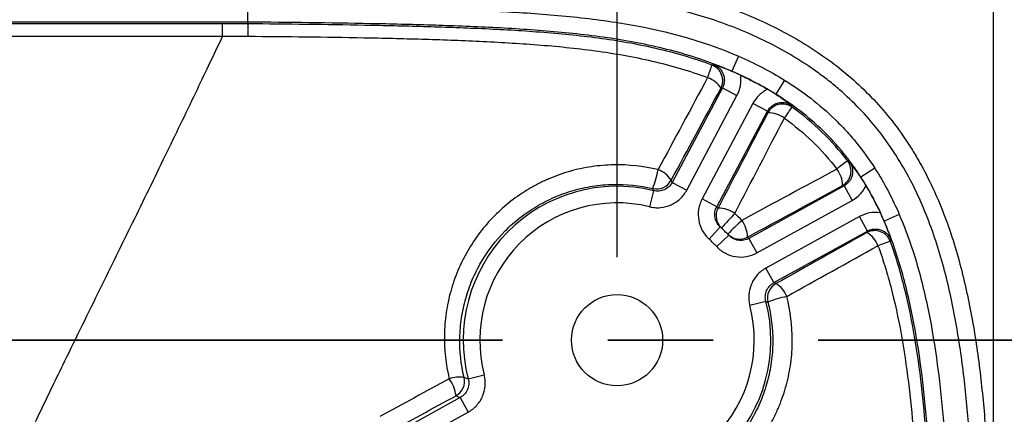
# Model space of a CAD drawing. Units: millimetres. Extents: x 0 to 297, y 0 to 210.
# Drawn here: x 263 to 275, y 90 to 95 of the extents above; entities that cross this region are included whole.
import ezdxf

# ---------------------------------------------------------------- set-up
doc = ezdxf.new("R2010")
doc.units = ezdxf.units.MM
doc.linetypes.add('SLD-Chain', pattern=[10.16, 6.35, -1.27, 1.27, -1.27])
doc.linetypes.add('SLD-Solid', pattern=[0])
doc.layers.add('DEFAULT', color=179, linetype='SLD-Solid')
doc.styles.add('SLDTEXTSTYLE2', font='GOTHIC.TTF', dxfattribs={"width": 0.913})
doc.dimstyles.new('SLDDIMSTYLE4', dxfattribs={"dimtxt": 3.5, "dimasz": 3.302, "dimexe": 0, "dimexo": 0.0625, "dimgap": 0.875, "dimtad": 1, "dimdec": 0, "dimlfac": 10, "dimrnd": 1e-09, "dimzin": 12, "dimdsep": 46, "dimtxsty": 'SLDTEXTSTYLE2', "dimsah": 1, "dimcen": 0.09, "dimadec": 0, "dimazin": 3, "dimtfac": 1, "dimtdec": 0, "dimtofl": 0, "dimtmove": 0, "dimatfit": 3, "dimfxl": 0, "dimfrac": 2, "dimtolj": 1, "dimtzin": 12, "dimarcsym": 0})

# ---------------------------------------------------------------- blocks, each defined once
blk = doc.blocks.new('_D_10')
at = {"layer": 'DEFAULT'}
for p, q in [((244.442, 77.657), (244.442, 106.79)), ((274.533, 77.657), (274.533, 106.79)), ((244.442, 105.79), (274.533, 105.79))]:
    blk.add_line(p, q, dxfattribs=at)
for points in [[(244.442, 105.79), (247.744, 105.282), (247.744, 106.298)], [(274.533, 105.79), (271.231, 106.298), (271.231, 105.282)]]:
    blk.add_solid(points, dxfattribs=at)
at = {"layer": 'DEFAULT', "insert": (255.48, 110.26), "char_height": 3.5, "attachment_point": 1, "rotation": 0, "style": 'SLDTEXTSTYLE2'}
blk.add_mtext('301', dxfattribs=at)
blk = doc.blocks.new('_D_11')
at = {"layer": 'DEFAULT'}
for p, q in [((248.988, 92.157), (248.988, 99.967)), ((269.988, 92.157), (269.988, 99.967)), ((248.988, 98.967), (269.988, 98.967))]:
    blk.add_line(p, q, dxfattribs=at)
for points in [[(248.988, 98.967), (252.29, 98.459), (252.29, 99.475)], [(269.988, 98.967), (266.686, 99.475), (266.686, 98.459)]]:
    blk.add_solid(points, dxfattribs=at)
at = {"layer": 'DEFAULT', "insert": (255.48, 103.437), "char_height": 3.5, "attachment_point": 1, "style": 'SLDTEXTSTYLE2'}
blk.add_mtext('210', dxfattribs=at)

msp = doc.modelspace()

# ---------------------------------------------------------------- linework, layer by layer
at = {"color": 7, "linetype": 'SLD-Solid', "lineweight": 25}
for p, q in [((265.532, 94.995), (262.516, 94.995)), ((265.532, 94.974), (265.532, 94.995)), ((271.454, 94.585), (271.374, 94.402)), ((271.374, 94.401), (271.374, 94.402)), ((272.011, 94.295), (271.905, 94.125)), ((271.26, 94.203), (270.653, 93.061)), ((271.26, 94.203), (271.436, 94.109)), ((270.829, 92.967), (271.436, 94.109)), ((271.905, 94.124), (271.905, 94.125)), ((271.628, 94.014), (271.015, 92.861)), ((271.191, 92.767), (271.804, 93.92)), ((271.804, 93.92), (271.628, 94.014)), ((273.101, 93.231), (272.933, 93.123)), ((272.932, 93.122), (272.933, 93.123)), ((270.429, 92.961), (270.381, 92.767)), ((270.653, 93.061), (270.829, 92.967)), ((272.729, 93.019), (271.579, 92.385)), ((272.729, 93.019), (272.825, 92.843)), ((271.191, 92.767), (271.015, 92.861)), ((271.676, 92.21), (272.825, 92.843)), ((272.915, 92.649), (271.785, 92.026)), ((273.011, 92.474), (272.915, 92.649)), ((273.396, 92.672), (273.212, 92.593)), ((271.233, 92.525), (271.099, 92.377)), ((273.212, 92.593), (273.212, 92.593)), ((271.337, 92.423), (271.191, 92.287)), ((271.579, 92.385), (271.676, 92.21)), ((271.881, 91.851), (273.011, 92.474)), ((271.881, 91.851), (271.785, 92.026)), ((271.784, 91.625), (271.591, 91.575)), ((268.191, 90.689), (268.384, 90.74)), ((268.094, 90.464), (267.368, 90.063)), ((268.094, 90.464), (268.19, 90.289)), ((267.464, 89.888), (268.19, 90.289))]:
    msp.add_line(p, q, dxfattribs=at)
at = {"color": 7, "linetype": 'SLD-Chain', "lineweight": 35}
msp.add_line((278.767, 91.157), (240.208, 91.157), dxfattribs=at)
at = {"color": 7, "linetype": 'SLD-Solid', "lineweight": 25, "flags": 128}
for points in [[(271.154, 94.484), (271.153, 94.483), (271.135, 94.477)], [(271.241, 94.196), (271.252, 94.2), (271.26, 94.203)], [(271.804, 93.92), (271.806, 93.912), (271.809, 93.901)], [(272.102, 93.969), (272.099, 93.982), (272.097, 93.989)], [(272.792, 93.314), (272.792, 93.314), (272.773, 93.318)], [(270.653, 93.061), (270.647, 93.074), (270.641, 93.087)], [(270.419, 92.986), (270.422, 92.979), (270.429, 92.961)], [(272.71, 93.023), (272.721, 93.02), (272.729, 93.019)], [(273.011, 92.474), (273.008, 92.466), (273.004, 92.455)], [(273.288, 92.348), (273.293, 92.361), (273.295, 92.368)], [(271.907, 91.84), (271.895, 91.845), (271.881, 91.851)], [(271.784, 91.625), (271.793, 91.622), (271.81, 91.616)]]:
    msp.add_lwpolyline(points, dxfattribs=at)
at = {"color": 7, "linetype": 'SLD-Solid', "lineweight": 25}
msp.add_circle((269.988, 91.157), 0.55, dxfattribs=at)
for centre, radius, start, end in [((268.281, 95.4), 2.999, 339.0155, 342.069), ((271.064, 94.289), 0.2, 332.0903, 69.5054), ((270.978, 94.035), 0.309, 31.2574, 70.3572), ((271.985, 93.807), 0.2, 54.27, 151.8964), ((265.43, 98.626), 8.137, 323.9514, 325.092), ((271.813, 93.569), 0.332, 53.9209, 90.65), ((275.822, 89.079), 5.223, 125.7263, 127.5028), ((272.613, 93.198), 0.2, 298.9619, 37.0597), ((269.193, 93.455), 1.313, 339.0782, 349.462), ((270.377, 92.922), 0.311, 31.9123, 70.0667), ((272.376, 93.021), 0.334, 0.3035, 36.9554), ((270.465, 93.181), 0.2, 256.7854, 331.9339), ((269.988, 91.157), 1.857, 76.2543, 194.6029), ((269.988, 91.157), 1.657, 76.2543, 194.6029), ((271.384, 92.658), 0.2, 151.9605, 227.0597), ((269.811, 91.251), 2.05, 47.0722, 47.6857), ((271.205, 92.405), 0.347, 53.9931, 89.6577), ((366.231, 4.395), 129.563, 137.04255, 137.1476), ((279.09, 84.581), 11.047, 133.4383, 134.6701), ((271.212, 92.392), 0.352, 1.5101, 36.8421), ((269.988, 91.157), 1.85, 43.1856, 47.6717), ((269.988, 91.157), 1.65, 43.1856, 47.6717), ((271.468, 92.576), 0.2, 223.7979, 298.8967), ((270.084, 90.982), 2.05, 43.1715, 43.7854), ((273.1, 92.279), 0.2, 20.2053, 118.7644), ((272.853, 92.191), 0.304, 20.3789, 60.1475), ((273.948, 90.172), 2.274, 106.8638, 110.873), ((272.004, 91.665), 0.2, 118.9233, 194.0674), ((271.747, 91.574), 0.31, 20.8323, 58.9526), ((272.272, 90.494), 1.213, 101.1745, 112.3976), ((269.988, 91.157), 1.857, 256.2543, 14.6029), ((269.988, 91.157), 1.657, 256.2543, 14.6029), ((268.088, 90.325), 0.386, 82.0809, 109.0678), ((267.947, 90.661), 0.2, 298.9228, 13.6204), ((267.582, 90.42), 0.467, 8.0788, 35.411)]:
    msp.add_arc(centre, radius, start, end, dxfattribs=at)
for points, knots in [([(265.534, 95.695), (265.99, 95.692), (266.445, 95.687), (267.128, 95.674), (267.356, 95.669), (267.811, 95.657), (268.039, 95.65), (268.494, 95.63), (268.721, 95.619), (269.175, 95.588), (269.402, 95.568), (270.078, 95.492), (270.524, 95.416), (271.071, 95.259), (271.18, 95.224), (271.342, 95.167), (271.396, 95.147), (271.503, 95.106), (271.556, 95.085), (271.82, 94.973), (272.023, 94.871), (272.316, 94.694), (272.412, 94.632), (272.599, 94.499), (272.69, 94.427), (272.952, 94.205), (273.111, 94.044), (273.327, 93.781), (273.395, 93.69), (273.492, 93.548), (273.523, 93.5), (273.584, 93.402), (273.613, 93.353), (273.754, 93.103), (273.849, 92.896), (274.013, 92.472), (274.081, 92.255), (274.168, 91.923), (274.194, 91.811), (274.242, 91.587), (274.264, 91.475), (274.323, 91.138), (274.354, 90.912), (274.406, 90.459), (274.426, 90.232), (274.475, 89.55), (274.493, 89.093), (274.515, 88.18), (274.52, 87.723), (274.527, 86.81), (274.528, 86.353), (274.532, 84.982), (274.532, 84.069), (274.533, 82.241), (274.533, 81.328), (274.533, 80.414)], [0, 0, 0, 0, 0.0625, 0.0625, 0.09375, 0.09375, 0.125, 0.125, 0.15625, 0.15625, 0.1875, 0.1875, 0.25, 0.25, 0.265625, 0.265625, 0.273437, 0.273437, 0.28125, 0.28125, 0.3125, 0.3125, 0.328125, 0.328125, 0.34375, 0.34375, 0.375, 0.375, 0.390625, 0.390625, 0.398437, 0.398437, 0.40625, 0.40625, 0.4375, 0.4375, 0.46875, 0.46875, 0.484375, 0.484375, 0.5, 0.5, 0.53125, 0.53125, 0.5625, 0.5625, 0.625, 0.625, 0.6875, 0.6875, 0.75, 0.75, 0.875, 0.875, 1, 1, 1, 1]), ([(274.333, 80.414), (274.333, 81.314), (274.333, 82.215), (274.332, 84.016), (274.332, 84.917), (274.329, 86.267), (274.327, 86.718), (274.321, 87.618), (274.317, 88.068), (274.297, 88.969), (274.281, 89.419), (274.237, 90.092), (274.219, 90.316), (274.172, 90.762), (274.143, 90.985), (274.089, 91.318), (274.069, 91.429), (274.025, 91.65), (274.001, 91.76), (273.92, 92.089), (273.857, 92.305), (273.704, 92.726), (273.615, 92.932), (273.454, 93.23), (273.396, 93.328), (273.272, 93.517), (273.207, 93.608), (272.998, 93.871), (272.843, 94.032), (272.63, 94.217), (272.587, 94.253), (272.498, 94.323), (272.452, 94.357), (272.314, 94.457), (272.22, 94.519), (271.932, 94.693), (271.731, 94.794), (271.471, 94.904), (271.419, 94.925), (271.313, 94.965), (271.26, 94.985), (271.1, 95.04), (270.992, 95.074), (270.453, 95.227), (270.012, 95.3), (269.346, 95.373), (269.123, 95.391), (268.675, 95.421), (268.451, 95.432), (268.002, 95.451), (267.778, 95.458), (267.329, 95.47), (267.105, 95.475), (266.432, 95.487), (265.983, 95.492), (265.534, 95.495)], [0, 0, 0, 0, 0.125, 0.125, 0.25, 0.25, 0.3125, 0.3125, 0.375, 0.375, 0.4375, 0.4375, 0.46875, 0.46875, 0.5, 0.5, 0.515625, 0.515625, 0.53125, 0.53125, 0.5625, 0.5625, 0.59375, 0.59375, 0.609375, 0.609375, 0.625, 0.625, 0.65625, 0.65625, 0.664062, 0.664062, 0.671875, 0.671875, 0.6875, 0.6875, 0.71875, 0.71875, 0.726562, 0.726562, 0.734375, 0.734375, 0.75, 0.75, 0.8125, 0.8125, 0.84375, 0.84375, 0.875, 0.875, 0.90625, 0.90625, 0.9375, 0.9375, 1, 1, 1, 1]), ([(265.532, 94.995), (265.532, 94.996), (265.532, 94.997), (265.532, 95.003), (265.532, 95.007), (265.532, 95.018), (265.532, 95.024), (265.532, 95.038), (265.532, 95.047), (265.532, 95.065), (265.532, 95.075), (265.532, 95.097), (265.532, 95.108), (265.532, 95.132), (265.532, 95.144), (265.532, 95.169), (265.532, 95.182), (265.533, 95.195)], [0, 0, 0, 0, 0.125, 0.125, 0.25, 0.25, 0.375, 0.375, 0.5, 0.5, 0.625, 0.625, 0.75, 0.75, 0.875, 0.875, 1, 1, 1, 1]), ([(265.533, 95.195), (266.032, 95.192), (266.531, 95.186), (267.28, 95.171), (267.53, 95.165), (268.029, 95.15), (268.279, 95.14), (268.777, 95.115), (269.026, 95.099), (269.524, 95.054), (269.773, 95.025), (270.512, 94.907), (270.994, 94.785), (271.454, 94.585)], [0, 0, 0, 0, 0.25, 0.25, 0.375, 0.375, 0.5, 0.5, 0.625, 0.625, 0.75, 0.75, 1, 1, 1, 1]), ([(271.374, 94.402), (271.367, 94.405), (271.36, 94.408), (271.346, 94.414), (271.324, 94.423), (271.274, 94.444), (271.231, 94.461), (271.145, 94.495), (271.087, 94.516), (270.913, 94.576), (270.795, 94.612), (270.441, 94.707), (270.201, 94.755), (269.716, 94.831), (269.471, 94.858), (268.98, 94.902), (268.734, 94.917), (268.242, 94.942), (267.995, 94.951), (267.503, 94.966), (267.257, 94.972), (266.517, 94.986), (266.025, 94.992), (265.532, 94.995)], [0, 0, 0, 0, 0.003906, 0.003906, 0.007812, 0.015625, 0.03125, 0.03125, 0.0625, 0.0625, 0.125, 0.125, 0.25, 0.25, 0.375, 0.375, 0.5, 0.5, 0.625, 0.625, 0.75, 0.75, 1, 1, 1, 1]), ([(265.226, 94.974), (264.787, 94.974), (264.348, 94.974), (263.47, 94.974), (263.031, 94.973), (262.592, 94.973)], [0, 0, 0, 0, 0.5, 0.5, 1, 1, 1, 1]), ([(265.226, 94.825), (265.226, 94.866), (265.226, 94.903), (265.226, 94.957), (265.226, 94.972), (265.226, 94.974)], [0, 0, 0, 0, 0.5, 0.5, 1, 1, 1, 1]), ([(271.135, 94.477), (270.913, 94.559), (270.687, 94.624), (270.228, 94.73), (269.995, 94.77), (269.529, 94.832), (269.295, 94.854), (268.826, 94.891), (268.591, 94.904), (268.121, 94.925), (267.885, 94.933), (267.415, 94.947), (267.179, 94.952), (266.473, 94.965), (266.003, 94.971), (265.532, 94.974)], [0, 0, 0, 0, 0.125, 0.125, 0.25, 0.25, 0.375, 0.375, 0.5, 0.5, 0.625, 0.625, 0.75, 0.75, 1, 1, 1, 1]), ([(265.532, 94.974), (265.532, 94.973), (265.532, 94.969), (265.532, 94.954), (265.532, 94.943), (265.532, 94.917), (265.532, 94.901), (265.532, 94.865), (265.532, 94.845), (265.532, 94.825)], [0, 0, 0, 0, 0.25, 0.25, 0.5, 0.5, 0.75, 0.75, 1, 1, 1, 1]), ([(262.593, 94.826), (263.032, 94.825), (263.471, 94.825), (264.348, 94.825), (264.787, 94.825), (265.226, 94.825)], [0, 0, 0, 0, 0.5, 0.5, 1, 1, 1, 1]), ([(265.226, 94.825), (265.169, 94.707), (265.06, 94.478), (264.829, 93.996), (264.523, 93.362), (264.139, 92.575), (263.731, 91.746), (263.407, 91.087), (263.198, 90.656), (263.084, 90.421), (262.982, 90.207), (262.87, 89.972), (262.796, 89.814), (262.748, 89.711), (262.717, 89.646), (262.684, 89.576), (262.662, 89.53), (262.651, 89.505)], [0, 0, 0, 0, 0.0657032, 0.1272664, 0.2680082, 0.4181146, 0.5650332, 0.7299462, 0.7868605, 0.8079147, 0.8637516, 0.9090275, 0.9447891, 0.9572734, 0.9706328, 0.9848708, 1, 1, 1, 1]), ([(265.532, 94.825), (265.998, 94.822), (266.464, 94.816), (267.164, 94.803), (267.397, 94.797), (267.863, 94.784), (268.096, 94.775), (268.562, 94.754), (268.795, 94.74), (269.259, 94.704), (269.491, 94.681), (269.953, 94.618), (270.184, 94.578), (270.638, 94.474), (270.862, 94.408), (271.081, 94.326)], [0, 0, 0, 0, 0.25, 0.25, 0.375, 0.375, 0.5, 0.5, 0.625, 0.625, 0.75, 0.75, 0.875, 0.875, 1, 1, 1, 1]), ([(271.374, 94.401), (271.331, 94.419), (271.293, 94.434), (271.238, 94.454), (271.221, 94.46), (271.187, 94.472), (271.17, 94.478), (271.154, 94.484)], [0, 0, 0, 0, 0.5, 0.5, 0.75, 0.75, 1, 1, 1, 1]), ([(271.154, 94.484), (271.167, 94.479), (271.18, 94.472), (271.203, 94.457), (271.215, 94.448), (271.235, 94.428), (271.244, 94.417), (271.259, 94.393), (271.266, 94.38), (271.276, 94.354), (271.279, 94.34), (271.283, 94.312), (271.284, 94.298), (271.282, 94.27), (271.28, 94.255), (271.272, 94.228), (271.267, 94.215), (271.26, 94.203)], [0, 0, 0, 0, 0.125, 0.125, 0.25, 0.25, 0.375, 0.375, 0.5, 0.5, 0.625, 0.625, 0.75, 0.75, 0.875, 0.875, 1, 1, 1, 1]), ([(271.905, 94.125), (271.884, 94.138), (271.863, 94.151), (271.821, 94.176), (271.8, 94.188), (271.736, 94.224), (271.693, 94.248), (271.56, 94.317), (271.469, 94.361), (271.374, 94.402)], [0, 0, 0, 0, 0.125, 0.125, 0.25, 0.25, 0.5, 0.5, 1, 1, 1, 1]), ([(271.436, 94.109), (271.456, 94.146), (271.47, 94.186), (271.481, 94.249), (271.483, 94.27), (271.483, 94.312), (271.482, 94.333), (271.479, 94.354)], [0, 0, 0, 0, 0.5, 0.5, 0.75, 0.75, 1, 1, 1, 1]), ([(271.479, 94.354), (271.537, 94.328), (271.593, 94.3), (271.693, 94.248), (271.736, 94.224), (271.787, 94.195), (271.796, 94.19), (271.805, 94.185)], [0.1988175, 0.1988175, 0.1988175, 0.1988175, 0.5118582, 0.5118582, 0.7618582, 0.7618582, 0.8130407, 0.8130407, 0.8130407, 0.8130407]), ([(272.011, 94.295), (272.12, 94.227), (272.225, 94.154), (272.427, 93.998), (272.525, 93.914), (272.662, 93.78), (272.707, 93.734), (272.794, 93.64), (272.836, 93.591), (272.957, 93.442), (273.032, 93.339), (273.101, 93.231)], [0, 0, 0, 0, 0.25, 0.25, 0.5, 0.5, 0.625, 0.625, 0.75, 0.75, 1, 1, 1, 1]), ([(271.805, 94.185), (271.786, 94.176), (271.768, 94.165), (271.734, 94.141), (271.718, 94.128), (271.673, 94.084), (271.648, 94.051), (271.628, 94.014)], [0, 0, 0, 0, 0.25, 0.25, 0.5, 0.5, 1, 1, 1, 1]), ([(271.905, 94.124), (271.889, 94.134), (271.873, 94.144), (271.839, 94.165), (271.822, 94.175), (271.805, 94.185)], [0, 0, 0, 0, 0.5, 0.5, 1, 1, 1, 1]), ([(272.933, 93.123), (272.9, 93.174), (272.866, 93.224), (272.796, 93.321), (272.759, 93.369), (272.645, 93.509), (272.563, 93.599), (272.389, 93.766), (272.298, 93.845), (272.107, 93.993), (272.008, 94.061), (271.905, 94.125)], [0, 0, 0, 0, 0.125, 0.125, 0.25, 0.25, 0.5, 0.5, 0.75, 0.75, 1, 1, 1, 1]), ([(271.905, 94.124), (271.943, 94.099), (271.978, 94.076), (272.025, 94.042), (272.04, 94.031), (272.069, 94.01), (272.083, 93.999), (272.097, 93.989)], [0, 0, 0, 0, 0.5, 0.5, 0.75, 0.75, 1, 1, 1, 1]), ([(271.804, 93.92), (271.811, 93.933), (271.819, 93.944), (271.837, 93.966), (271.848, 93.976), (271.87, 93.993), (271.882, 94.001), (271.908, 94.013), (271.921, 94.018), (271.949, 94.024), (271.963, 94.026), (271.992, 94.026), (272.006, 94.025), (272.034, 94.019), (272.047, 94.015), (272.073, 94.004), (272.085, 93.997), (272.097, 93.989)], [0, 0, 0, 0, 0.125, 0.125, 0.25, 0.25, 0.375, 0.375, 0.5, 0.5, 0.625, 0.625, 0.75, 0.75, 0.875, 0.875, 1, 1, 1, 1]), ([(272.773, 93.318), (272.678, 93.443), (272.574, 93.56), (272.349, 93.778), (272.229, 93.878), (272.102, 93.969)], [0, 0, 0, 0, 0.5, 0.5, 1, 1, 1, 1]), ([(272.008, 93.837), (272.128, 93.751), (272.242, 93.656), (272.455, 93.45), (272.553, 93.34), (272.643, 93.222)], [0, 0, 0, 0, 0.5, 0.5, 1, 1, 1, 1]), ([(270.483, 93.215), (270.307, 93.257), (270.129, 93.276), (269.904, 93.272), (269.859, 93.27), (269.769, 93.262), (269.724, 93.257), (269.591, 93.237), (269.504, 93.218), (269.332, 93.17), (269.248, 93.14), (269.125, 93.087), (269.084, 93.068), (269.004, 93.027), (268.965, 93.005), (268.85, 92.938), (268.777, 92.888), (268.637, 92.779), (268.57, 92.72), (268.381, 92.529), (268.274, 92.388), (268.163, 92.197), (268.142, 92.158), (268.102, 92.078), (268.084, 92.038), (268.032, 91.915), (268.003, 91.831), (267.956, 91.661), (267.938, 91.575), (267.918, 91.443), (267.913, 91.398), (267.906, 91.309), (267.904, 91.264), (267.9, 91.042), (267.92, 90.866), (267.962, 90.69)], [0, 0, 0, 0, 0.125, 0.125, 0.15625, 0.15625, 0.1875, 0.1875, 0.25, 0.25, 0.3125, 0.3125, 0.34375, 0.34375, 0.375, 0.375, 0.4375, 0.4375, 0.5, 0.5, 0.625, 0.625, 0.65625, 0.65625, 0.6875, 0.6875, 0.75, 0.75, 0.8125, 0.8125, 0.84375, 0.84375, 0.875, 0.875, 1, 1, 1, 1]), ([(272.792, 93.314), (272.801, 93.302), (272.808, 93.29), (272.82, 93.264), (272.825, 93.25), (272.831, 93.222), (272.832, 93.208), (272.832, 93.18), (272.831, 93.165), (272.825, 93.138), (272.82, 93.124), (272.809, 93.098), (272.801, 93.086), (272.784, 93.063), (272.775, 93.052), (272.753, 93.034), (272.741, 93.025), (272.729, 93.019)], [0, 0, 0, 0, 0.125, 0.125, 0.25, 0.25, 0.375, 0.375, 0.5, 0.5, 0.625, 0.625, 0.75, 0.75, 0.875, 0.875, 1, 1, 1, 1]), ([(272.932, 93.122), (272.907, 93.161), (272.883, 93.195), (272.848, 93.242), (272.837, 93.257), (272.814, 93.286), (272.803, 93.3), (272.792, 93.314)], [0, 0, 0, 0, 0.5, 0.5, 0.75, 0.75, 1, 1, 1, 1]), ([(268.141, 90.708), (268.104, 90.866), (268.087, 91.025), (268.091, 91.225), (268.093, 91.265), (268.1, 91.345), (268.105, 91.386), (268.123, 91.505), (268.14, 91.582), (268.183, 91.735), (268.209, 91.81), (268.256, 91.921), (268.273, 91.957), (268.309, 92.029), (268.328, 92.064), (268.428, 92.236), (268.525, 92.362), (268.695, 92.534), (268.755, 92.587), (268.88, 92.685), (268.946, 92.73), (269.05, 92.792), (269.085, 92.811), (269.157, 92.848), (269.194, 92.865), (269.305, 92.914), (269.381, 92.941), (269.535, 92.985), (269.613, 93.003), (269.774, 93.027), (269.855, 93.035), (270.099, 93.041), (270.259, 93.024), (270.419, 92.986)], [0, 0, 0, 0, 0.125, 0.125, 0.15625, 0.15625, 0.1875, 0.1875, 0.25, 0.25, 0.3125, 0.3125, 0.34375, 0.34375, 0.375, 0.375, 0.5, 0.5, 0.5625, 0.5625, 0.625, 0.625, 0.65625, 0.65625, 0.6875, 0.6875, 0.75, 0.75, 0.8125, 0.8125, 0.875, 0.875, 1, 1, 1, 1]), ([(270.381, 92.767), (270.403, 92.762), (270.425, 92.758), (270.469, 92.755), (270.491, 92.755), (270.557, 92.761), (270.599, 92.772), (270.68, 92.808), (270.717, 92.833), (270.782, 92.893), (270.808, 92.928), (270.829, 92.967)], [0, 0, 0, 0, 0.125, 0.125, 0.25, 0.25, 0.5, 0.5, 0.75, 0.75, 1, 1, 1, 1]), ([(270.653, 93.061), (270.642, 93.042), (270.629, 93.024), (270.597, 92.994), (270.578, 92.982), (270.538, 92.964), (270.517, 92.958), (270.473, 92.954), (270.45, 92.956), (270.429, 92.961)], [0, 0, 0, 0, 0.25, 0.25, 0.5, 0.5, 0.75, 0.75, 1, 1, 1, 1]), ([(272.825, 92.843), (272.862, 92.864), (272.895, 92.889), (272.938, 92.935), (272.951, 92.952), (272.975, 92.986), (272.985, 93.004), (272.994, 93.023)], [0, 0, 0, 0, 0.5, 0.5, 0.75, 0.75, 1, 1, 1, 1]), ([(271.015, 92.861), (271.004, 92.841), (270.996, 92.821), (270.982, 92.779), (270.976, 92.758), (270.966, 92.692), (270.966, 92.648), (270.982, 92.561), (270.996, 92.519), (271.039, 92.442), (271.066, 92.407), (271.099, 92.377)], [0, 0, 0, 0, 0.125, 0.125, 0.25, 0.25, 0.5, 0.5, 0.75, 0.75, 1, 1, 1, 1]), ([(271.233, 92.525), (271.217, 92.54), (271.203, 92.557), (271.182, 92.596), (271.175, 92.617), (271.167, 92.661), (271.167, 92.683), (271.174, 92.726), (271.181, 92.747), (271.191, 92.767)], [0, 0, 0, 0, 0.25, 0.25, 0.5, 0.5, 0.75, 0.75, 1, 1, 1, 1]), ([(273.167, 92.694), (273.123, 92.7), (273.08, 92.7), (272.994, 92.684), (272.953, 92.67), (272.915, 92.649)], [0, 0, 0, 0, 0.5, 0.5, 1, 1, 1, 1]), ([(273.396, 92.672), (273.482, 92.472), (273.553, 92.267), (273.673, 91.851), (273.722, 91.638), (273.846, 90.999), (273.896, 90.569), (273.949, 89.921), (273.962, 89.704), (273.984, 89.27), (273.992, 89.054), (274.011, 88.403), (274.017, 87.969), (274.021, 87.535)], [0, 0, 0, 0, 0.125, 0.125, 0.25, 0.25, 0.5, 0.5, 0.625, 0.625, 0.75, 0.75, 1, 1, 1, 1]), ([(273.011, 92.474), (273.024, 92.481), (273.037, 92.486), (273.064, 92.494), (273.079, 92.497), (273.107, 92.499), (273.122, 92.499), (273.15, 92.495), (273.164, 92.491), (273.191, 92.481), (273.204, 92.475), (273.228, 92.459), (273.239, 92.45), (273.259, 92.43), (273.268, 92.418), (273.284, 92.394), (273.29, 92.382), (273.295, 92.368)], [0, 0, 0, 0, 0.125, 0.125, 0.25, 0.25, 0.375, 0.375, 0.5, 0.5, 0.625, 0.625, 0.75, 0.75, 0.875, 0.875, 1, 1, 1, 1]), ([(273.212, 92.593), (273.23, 92.549), (273.245, 92.51), (273.265, 92.454), (273.272, 92.436), (273.284, 92.402), (273.289, 92.385), (273.295, 92.368)], [0, 0, 0, 0, 0.5, 0.5, 0.75, 0.75, 1, 1, 1, 1]), ([(273.821, 87.533), (273.818, 87.961), (273.811, 88.388), (273.793, 89.028), (273.785, 89.242), (273.764, 89.669), (273.751, 89.882), (273.7, 90.52), (273.651, 90.944), (273.532, 91.574), (273.484, 91.783), (273.367, 92.194), (273.298, 92.396), (273.212, 92.593)], [0, 0, 0, 0, 0.25, 0.25, 0.375, 0.375, 0.5, 0.5, 0.75, 0.75, 0.875, 0.875, 1, 1, 1, 1]), ([(271.579, 92.385), (271.56, 92.374), (271.539, 92.367), (271.495, 92.359), (271.473, 92.359), (271.429, 92.366), (271.409, 92.373), (271.369, 92.394), (271.352, 92.407), (271.337, 92.423)], [0, 0, 0, 0, 0.25, 0.25, 0.5, 0.5, 0.75, 0.75, 1, 1, 1, 1]), ([(271.191, 92.287), (271.206, 92.27), (271.222, 92.256), (271.257, 92.229), (271.276, 92.217), (271.335, 92.186), (271.376, 92.172), (271.464, 92.158), (271.508, 92.159), (271.595, 92.174), (271.637, 92.188), (271.676, 92.21)], [0, 0, 0, 0, 0.125, 0.125, 0.25, 0.25, 0.5, 0.5, 0.75, 0.75, 1, 1, 1, 1]), ([(273.138, 92.297), (273.206, 92.112), (273.262, 91.924), (273.358, 91.544), (273.397, 91.353), (273.464, 90.967), (273.491, 90.772), (273.537, 90.382), (273.555, 90.187), (273.601, 89.601), (273.619, 89.209), (273.643, 88.425), (273.65, 88.033), (273.654, 87.641)], [0, 0, 0, 0, 0.125, 0.125, 0.25, 0.25, 0.375, 0.375, 0.5, 0.5, 0.75, 0.75, 1, 1, 1, 1]), ([(273.798, 87.642), (273.794, 88.038), (273.788, 88.435), (273.765, 89.227), (273.748, 89.622), (273.704, 90.215), (273.686, 90.412), (273.641, 90.807), (273.613, 91.003), (273.547, 91.393), (273.508, 91.587), (273.412, 91.971), (273.357, 92.161), (273.288, 92.348)], [0, 0, 0, 0, 0.25, 0.25, 0.5, 0.5, 0.625, 0.625, 0.75, 0.75, 0.875, 0.875, 1, 1, 1, 1]), ([(271.785, 92.026), (271.765, 92.015), (271.747, 92.003), (271.713, 91.976), (271.696, 91.961), (271.652, 91.911), (271.628, 91.874), (271.593, 91.793), (271.583, 91.75), (271.576, 91.662), (271.58, 91.618), (271.591, 91.575)], [0, 0, 0, 0, 0.125, 0.125, 0.25, 0.25, 0.5, 0.5, 0.75, 0.75, 1, 1, 1, 1]), ([(271.784, 91.625), (271.779, 91.647), (271.777, 91.669), (271.78, 91.713), (271.785, 91.734), (271.803, 91.775), (271.815, 91.794), (271.845, 91.827), (271.862, 91.84), (271.881, 91.851)], [0, 0, 0, 0, 0.25, 0.25, 0.5, 0.5, 0.75, 0.75, 1, 1, 1, 1]), ([(269.55, 89.128), (269.726, 89.088), (269.903, 89.071), (270.125, 89.078), (270.169, 89.081), (270.258, 89.089), (270.303, 89.095), (270.435, 89.116), (270.522, 89.136), (270.691, 89.185), (270.774, 89.216), (270.936, 89.286), (271.016, 89.328), (271.244, 89.464), (271.383, 89.573), (271.539, 89.732), (271.569, 89.765), (271.628, 89.832), (271.655, 89.867), (271.736, 89.973), (271.785, 90.047), (271.851, 90.163), (271.872, 90.202), (271.911, 90.282), (271.93, 90.324), (271.981, 90.448), (272.009, 90.533), (272.056, 90.705), (272.073, 90.792), (272.091, 90.926), (272.096, 90.971), (272.102, 91.061), (272.104, 91.106), (272.104, 91.331), (272.082, 91.508), (272.037, 91.684)], [0, 0, 0, 0, 0.125, 0.125, 0.15625, 0.15625, 0.1875, 0.1875, 0.25, 0.25, 0.3125, 0.3125, 0.375, 0.375, 0.5, 0.5, 0.53125, 0.53125, 0.5625, 0.5625, 0.625, 0.625, 0.65625, 0.65625, 0.6875, 0.6875, 0.75, 0.75, 0.8125, 0.8125, 0.84375, 0.84375, 0.875, 0.875, 1, 1, 1, 1]), ([(271.81, 91.616), (271.85, 91.457), (271.869, 91.296), (271.867, 91.094), (271.866, 91.053), (271.86, 90.972), (271.855, 90.931), (271.839, 90.81), (271.823, 90.732), (271.78, 90.576), (271.754, 90.5), (271.708, 90.388), (271.691, 90.351), (271.655, 90.279), (271.636, 90.243), (271.577, 90.139), (271.532, 90.073), (271.46, 89.977), (271.435, 89.946), (271.383, 89.885), (271.355, 89.856), (271.215, 89.712), (271.09, 89.614), (270.886, 89.49), (270.814, 89.453), (270.668, 89.388), (270.594, 89.361), (270.442, 89.315), (270.364, 89.297), (270.245, 89.277), (270.205, 89.272), (270.125, 89.264), (270.085, 89.261), (269.885, 89.254), (269.726, 89.268), (269.566, 89.304)], [0, 0, 0, 0, 0.125, 0.125, 0.15625, 0.15625, 0.1875, 0.1875, 0.25, 0.25, 0.3125, 0.3125, 0.34375, 0.34375, 0.375, 0.375, 0.4375, 0.4375, 0.46875, 0.46875, 0.5, 0.5, 0.625, 0.625, 0.6875, 0.6875, 0.75, 0.75, 0.8125, 0.8125, 0.84375, 0.84375, 0.875, 0.875, 1, 1, 1, 1]), ([(268.191, 90.689), (268.188, 90.69), (268.185, 90.691), (268.183, 90.692), (268.169, 90.698), (268.155, 90.703), (268.141, 90.708)], [0.00193196, 0.00193196, 0.00193196, 0.00193196, 0.004, 0.004, 0.004, 0.01438153, 0.01438153, 0.01438153, 0.01438153]), ([(268.19, 90.289), (268.21, 90.299), (268.228, 90.312), (268.263, 90.339), (268.279, 90.354), (268.324, 90.403), (268.347, 90.44), (268.382, 90.522), (268.393, 90.564), (268.399, 90.653), (268.396, 90.697), (268.384, 90.74)], [0, 0, 0, 0, 0.125, 0.125, 0.25, 0.25, 0.5, 0.5, 0.75, 0.75, 1, 1, 1, 1]), ([(268.191, 90.689), (268.197, 90.668), (268.199, 90.646), (268.195, 90.602), (268.19, 90.58), (268.173, 90.54), (268.161, 90.521), (268.131, 90.488), (268.113, 90.475), (268.094, 90.464)], [0, 0, 0, 0, 0.25, 0.25, 0.5, 0.5, 0.75, 0.75, 1, 1, 1, 1]), ([(268.044, 90.486), (268.055, 90.481), (268.066, 90.476), (268.078, 90.471), (268.083, 90.469), (268.089, 90.466), (268.094, 90.464)], [0.0021461, 0.0021461, 0.0021461, 0.0021461, 0.01054413, 0.01054413, 0.01054413, 0.01459649, 0.01459649, 0.01459649, 0.01459649])]:
    msp.add_open_spline(points, degree=3, knots=knots, dxfattribs=at)
for points in [[(265.532, 94.974), (265.43, 94.974), (265.328, 94.974), (265.226, 94.974)], [(265.226, 94.825), (265.328, 94.825), (265.43, 94.825), (265.532, 94.825)], [(271.454, 94.585), (271.646, 94.502), (271.833, 94.405), (272.011, 94.295)], [(271.479, 94.354), (271.443, 94.371), (271.408, 94.387), (271.374, 94.401)], [(271.081, 94.326), (270.882, 93.956), (270.683, 93.585), (270.483, 93.215)], [(270.641, 93.087), (270.842, 93.457), (271.041, 93.826), (271.241, 94.196)], [(271.809, 93.901), (271.608, 93.518), (271.408, 93.135), (271.207, 92.752)], [(271.409, 92.686), (271.609, 93.07), (271.809, 93.454), (272.008, 93.837)], [(272.643, 93.222), (272.26, 93.016), (271.877, 92.809), (271.494, 92.603)], [(273.101, 93.231), (273.215, 93.053), (273.312, 92.866), (273.396, 92.672)], [(272.994, 93.023), (272.973, 93.058), (272.953, 93.091), (272.932, 93.122)], [(273.212, 92.593), (273.129, 92.787), (273.035, 92.963), (272.933, 93.123)], [(271.564, 92.401), (271.946, 92.608), (272.328, 92.815), (272.71, 93.023)], [(272.994, 93.023), (273.055, 92.92), (273.113, 92.81), (273.167, 92.694)], [(271.494, 92.603), (271.467, 92.631), (271.438, 92.659), (271.409, 92.686)], [(273.212, 92.593), (273.198, 92.626), (273.183, 92.659), (273.167, 92.694)], [(273.004, 92.455), (272.639, 92.25), (272.273, 92.045), (271.907, 91.84)], [(272.037, 91.684), (272.404, 91.889), (272.771, 92.093), (273.138, 92.297)], [(267.962, 90.69), (267.682, 90.539), (267.402, 90.387), (267.123, 90.236)], [(267.205, 90.029), (267.484, 90.181), (267.764, 90.333), (268.044, 90.486)]]:
    msp.add_open_spline(points, degree=3, dxfattribs=at)

# ---------------------------------------------------------------- dimensions: what is measured, and where the dimension line sits
at = {"layer": 'DEFAULT'}
for base, p1, p2, picture, middle in [((274.533, 105.79), (244.442, 76.657), (274.533, 76.657), '_D_10', (259.359, 105.79)), ((269.988, 98.967), (248.988, 91.157), (269.988, 91.157), '_D_11', (259.359, 98.967))]:
    dim = msp.add_linear_dim(base=base, p1=p1, p2=p2, angle=0, dimstyle='SLDDIMSTYLE4', dxfattribs=at)
    dim.commit()
    dim.dimension.update_dxf_attribs({"geometry": picture, "text_midpoint": middle, "dimtype": 160})

doc.saveas('drawing.dxf')
